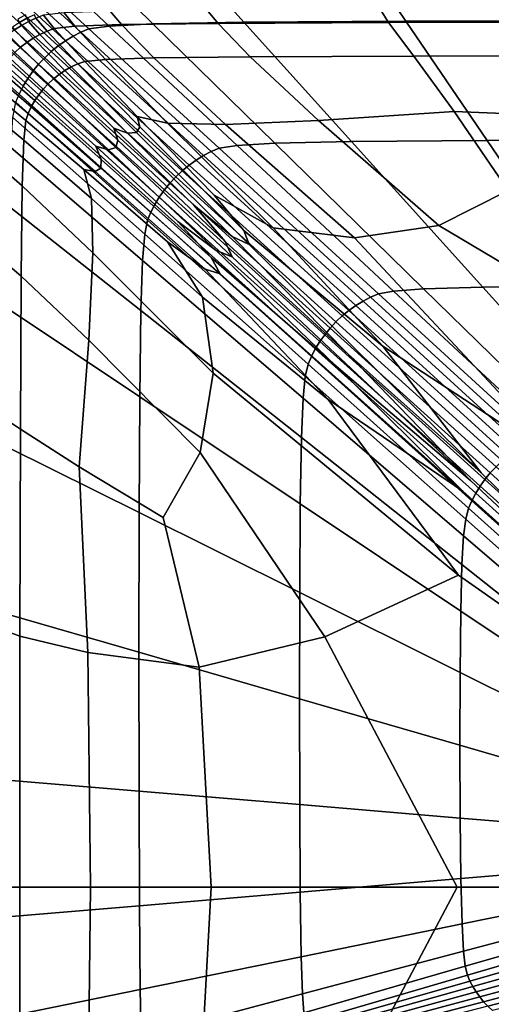
# Model space of a CAD drawing. Extents: x -25.7 to 25.7, y -20.5 to 20.5.
# Drawn here: x -15.9 to -7.3, y -6.6 to 11.2 of the extents above; entities that cross this region are included whole.
import ezdxf

# ---------------------------------------------------------------- set-up
doc = ezdxf.new("R2010")
doc.units = 0
doc.layers.add('UMYWALA', color=7, linetype='CONTINUOUS')

msp = doc.modelspace()

# ---------------------------------------------------------------- linework, layer by layer
at = {"layer": 'UMYWALA'}
for points in [[(-14.2375, 11.0932, 73.1184), (-14.6008, 11.0431, 73.1184), (-16.3066, 12.6126, 73.1344), (-15.914, 12.6628, 73.1344)], [(-13.4441, 11.1323, 73.1184), (-14.2375, 11.0932, 73.1184), (-15.914, 12.6628, 73.1344), (-15.0387, 12.7018, 73.1344)], [(-13.2011, 12.7306, 73.1344), (-11.794, 11.1614, 73.1184), (-13.4441, 11.1323, 73.1184), (-15.0387, 12.7018, 73.1344)], [(-9.9218, 12.7504, 73.1344), (-8.8605, 11.1817, 73.1184), (-11.794, 11.1614, 73.1184), (-13.2011, 12.7306, 73.1344)], [(-4.8578, 11.1935, 73.1184), (-8.8605, 11.1817, 73.1184), (-9.9218, 12.7504, 73.1344), (-5.4412, 12.762, 73.1344)], [(-14.8895, 10.9092, 73.1184), (-15.027, 10.8259, 73.1184), (-16.741, 12.3924, 73.1344), (-16.6008, 12.4771, 73.1344)], [(-16.4557, 12.5507, 73.1344), (-14.7472, 10.9818, 73.1184), (-14.8895, 10.9092, 73.1184), (-16.6008, 12.4771, 73.1344)], [(-16.3066, 12.6126, 73.1344), (-14.6008, 11.0431, 73.1184), (-14.7472, 10.9818, 73.1184), (-16.4557, 12.5507, 73.1344)], [(-16.8757, 12.2975, 73.1344), (-15.159, 10.7327, 73.1184), (-15.2846, 10.6302, 73.1184), (-17.0039, 12.1931, 73.1344)], [(-15.027, 10.8259, 73.1184), (-15.159, 10.7327, 73.1184), (-16.8757, 12.2975, 73.1344), (-16.741, 12.3924, 73.1344)], [(-17.0039, 12.1931, 73.1344), (-15.2846, 10.6302, 73.1184), (-15.4033, 10.5193, 73.1184), (-17.125, 12.0799, 73.1344)], [(-15.5142, 10.4005, 73.1184), (-15.6166, 10.2748, 73.1184), (-17.3425, 11.8306, 73.1344), (-17.2381, 11.9588, 73.1344)], [(-15.4033, 10.5193, 73.1184), (-15.5142, 10.4005, 73.1184), (-17.2381, 11.9588, 73.1344), (-17.125, 12.0799, 73.1344)], [(-17.3425, 11.8306, 73.1344), (-15.6166, 10.2748, 73.1184), (-15.7098, 10.1428, 73.1184), (-17.4374, 11.6959, 73.1344)], [(-17.4374, 11.6959, 73.1344), (-15.7098, 10.1428, 73.1184), (-15.793, 10.0052, 73.1184), (-17.5221, 11.5556, 73.1344)], [(-15.793, 10.0052, 73.1184), (-15.8657, 9.8628, 73.1184), (-17.5957, 11.4105, 73.1344), (-17.5221, 11.5556, 73.1344)], [(-5.0489, 11.4081, 0.0937), (-9.3307, 11.3993, 0.0937), (-9.1746, 11.1561, 0.043), (-4.9632, 11.1646, 0.043)], [(-15.8889, 11.2191, 1.1104), (-15.8577, 11.1602, 0.3792), (-15.7253, 11.2344, 0.3792), (-15.7525, 11.2957, 1.1104)], [(-15.8577, 11.1602, 0.3792), (-15.8257, 11.1053, 0.0937), (-15.6974, 11.1771, 0.0937), (-15.7253, 11.2344, 0.3792)], [(-15.6974, 11.1771, 0.0937), (-15.5636, 11.2386, 0.0937), (-15.5874, 11.2979, 0.3792), (-15.7253, 11.2344, 0.3792)], [(-15.361, 11.0021, 0.043), (-15.5636, 11.2386, 0.0937), (-15.6974, 11.1771, 0.0937), (-15.4892, 10.9432, 0.043)], [(-15.2285, 11.0508, 0.043), (-15.4251, 11.2895, 0.0937), (-15.5636, 11.2386, 0.0937), (-15.361, 11.0021, 0.043)], [(-15.0531, 11.3303, 0.0937), (-15.4251, 11.2895, 0.0937), (-15.2285, 11.0508, 0.043), (-14.8577, 11.0897, 0.043)], [(-14.2188, 11.3613, 0.0937), (-15.0531, 11.3303, 0.0937), (-14.8577, 11.0897, 0.043), (-14.0142, 11.1195, 0.043)], [(-12.2644, 11.1413, 0.043), (-12.4641, 11.3839, 0.0937), (-14.2188, 11.3613, 0.0937), (-14.0142, 11.1195, 0.043)], [(-9.1746, 11.1561, 0.043), (-9.3307, 11.3993, 0.0937), (-12.4641, 11.3839, 0.0937), (-12.2644, 11.1413, 0.043)], [(-15.9838, 11.0759, 0.3792), (-15.9478, 11.0237, 0.0937), (-15.8257, 11.1053, 0.0937), (-15.8577, 11.1602, 0.3792)], [(-15.8257, 11.1053, 0.0937), (-15.9478, 11.0237, 0.0937), (-15.7285, 10.7968, 0.043), (-15.6121, 10.8745, 0.043)], [(-15.6974, 11.1771, 0.0937), (-15.8257, 11.1053, 0.0937), (-15.6121, 10.8745, 0.043), (-15.4892, 10.9432, 0.043)], [(-14.679, 10.4523, 0.0156), (-15.2285, 11.0508, 0.043), (-15.361, 11.0021, 0.043), (-14.8015, 10.4073, 0.0156)], [(-14.8577, 11.0897, 0.043), (-15.2285, 11.0508, 0.043), (-14.679, 10.4523, 0.0156), (-14.3038, 10.4881, 0.0156)], [(-14.0142, 11.1195, 0.043), (-14.8577, 11.0897, 0.043), (-14.3038, 10.4881, 0.0156), (-13.4254, 10.5162, 0.0156)], [(-12.2423, 8.8816, 73.1084), (-14.6008, 11.0431, 73.1184), (-14.2375, 11.0932, 73.1184), (-11.9185, 8.9318, 73.1084)], [(-11.9185, 8.9318, 73.1084), (-14.2375, 11.0932, 73.1184), (-13.4441, 11.1323, 73.1184), (-11.2378, 8.9713, 73.1084)], [(-11.6835, 10.5369, 0.0156), (-12.2644, 11.1413, 0.043), (-14.0142, 11.1195, 0.043), (-13.4254, 10.5162, 0.0156)], [(-13.4441, 11.1323, 73.1184), (-11.794, 11.1614, 73.1184), (-9.8466, 9.0011, 73.1084), (-11.2378, 8.9713, 73.1084)], [(-8.718, 10.5507, 0.0156), (-9.1746, 11.1561, 0.043), (-12.2644, 11.1413, 0.043), (-11.6835, 10.5369, 0.0156)], [(-11.794, 11.1614, 73.1184), (-8.8605, 11.1817, 73.1184), (-7.3916, 9.0219, 73.1084), (-9.8466, 9.0011, 73.1084)], [(-4.9632, 11.1646, 0.043), (-9.1746, 11.1561, 0.043), (-8.718, 10.5507, 0.0156), (-4.712, 10.5586, 0.0156)], [(-7.3916, 9.0219, 73.1084), (-8.8605, 11.1817, 73.1184), (-4.8578, 11.1935, 73.1184), (-4.0502, 9.0341, 73.1084)], [(-15.8383, 10.7102, 0.043), (-16.0631, 10.9328, 0.0937), (-16.1709, 10.8331, 0.0937), (-15.9414, 10.6149, 0.043)], [(-15.7285, 10.7968, 0.043), (-15.9478, 11.0237, 0.0937), (-16.0631, 10.9328, 0.0937), (-15.8383, 10.7102, 0.043)], [(-15.6121, 10.8745, 0.043), (-15.7285, 10.7968, 0.043), (-15.1436, 10.2168, 0.0156), (-15.0364, 10.2882, 0.0156)], [(-15.4892, 10.9432, 0.043), (-15.6121, 10.8745, 0.043), (-15.0364, 10.2882, 0.0156), (-14.9215, 10.3522, 0.0156)], [(-14.8015, 10.4073, 0.0156), (-15.361, 11.0021, 0.043), (-15.4892, 10.9432, 0.043), (-14.9215, 10.3522, 0.0156)], [(-12.6595, 8.6671, 73.1084), (-15.027, 10.8259, 73.1184), (-14.8895, 10.9092, 73.1184), (-12.525, 8.749, 73.1084)], [(-14.8895, 10.9092, 73.1184), (-14.7472, 10.9818, 73.1184), (-12.3857, 8.8207, 73.1084), (-12.525, 8.749, 73.1084)], [(-14.7472, 10.9818, 73.1184), (-14.6008, 11.0431, 73.1184), (-12.2423, 8.8816, 73.1084), (-12.3857, 8.8207, 73.1084)], [(-15.2445, 10.137, 0.0156), (-15.8383, 10.7102, 0.043), (-15.9414, 10.6149, 0.043), (-15.3407, 10.048, 0.0156)], [(-15.1436, 10.2168, 0.0156), (-15.7285, 10.7968, 0.043), (-15.8383, 10.7102, 0.043), (-15.2445, 10.137, 0.0156)], [(-15.2846, 10.6302, 73.1184), (-15.159, 10.7327, 73.1184), (-12.7886, 8.5756, 73.1084), (-12.9115, 8.4753, 73.1084)], [(-12.7886, 8.5756, 73.1084), (-15.159, 10.7327, 73.1184), (-15.027, 10.8259, 73.1184), (-12.6595, 8.6671, 73.1084)], [(-15.9414, 10.6149, 0.043), (-16.0368, 10.5118, 0.043), (-15.4297, 9.9518, 0.0156), (-15.3407, 10.048, 0.0156)], [(-13.136, 8.2506, 73.1084), (-15.5142, 10.4005, 73.1184), (-15.4033, 10.5193, 73.1184), (-13.0275, 8.3667, 73.1084)], [(-15.4033, 10.5193, 73.1184), (-15.2846, 10.6302, 73.1184), (-12.9115, 8.4753, 73.1084), (-13.0275, 8.3667, 73.1084)], [(-14.3038, 10.4881, 0.0156), (-13.1776, 9.3352, 0.0039), (-12.1276, 9.3099, 0.0039), (-13.4254, 10.5162, 0.0156)], [(-12.1276, 9.3099, 0.0039), (-10.4429, 9.3815, 0.0039), (-11.6835, 10.5369, 0.0156), (-13.4254, 10.5162, 0.0156)], [(-10.4429, 9.3815, 0.0039), (-7.9873, 9.5485, 0.0039), (-8.718, 10.5507, 0.0156), (-11.6835, 10.5369, 0.0156)], [(-8.718, 10.5507, 0.0156), (-7.9873, 9.5485, 0.0039), (-4.3944, 9.4002, 0.0039), (-4.712, 10.5586, 0.0156)], [(-15.5095, 9.8509, 0.0156), (-16.1234, 10.4019, 0.043), (-16.2011, 10.2855, 0.043), (-15.5809, 9.7437, 0.0156)], [(-16.0368, 10.5118, 0.043), (-16.1234, 10.4019, 0.043), (-15.5095, 9.8509, 0.0156), (-15.4297, 9.9518, 0.0156)], [(-13.2363, 8.1275, 73.1084), (-15.6166, 10.2748, 73.1184), (-15.5142, 10.4005, 73.1184), (-13.136, 8.2506, 73.1084)], [(-15.0364, 10.2882, 0.0156), (-13.9013, 9.1551, 0.0039), (-13.7418, 9.1636, 0.0039), (-14.9215, 10.3522, 0.0156)], [(-13.7418, 9.1636, 0.0039), (-13.6811, 9.2666, 0.0039), (-14.8015, 10.4073, 0.0156), (-14.9215, 10.3522, 0.0156)], [(-13.6811, 9.2666, 0.0039), (-13.7293, 9.4588, 0.0039), (-14.679, 10.4523, 0.0156), (-14.8015, 10.4073, 0.0156)], [(-14.679, 10.4523, 0.0156), (-13.7293, 9.4588, 0.0039), (-13.1776, 9.3352, 0.0039), (-14.3038, 10.4881, 0.0156)], [(-16.2697, 10.1627, 0.043), (-16.3287, 10.0344, 0.043), (-15.7, 9.5088, 0.0156), (-15.6449, 9.6288, 0.0156)], [(-15.5809, 9.7437, 0.0156), (-16.2011, 10.2855, 0.043), (-16.2697, 10.1627, 0.043), (-15.6449, 9.6288, 0.0156)], [(-15.7098, 10.1428, 73.1184), (-15.6166, 10.2748, 73.1184), (-13.2363, 8.1275, 73.1084), (-13.3277, 7.9983, 73.1084)], [(-14.0774, 9.0274, 0.0039), (-14.1493, 9.2464, 0.0039), (-15.1436, 10.2168, 0.0156), (-15.2445, 10.137, 0.0156)], [(-15.1436, 10.2168, 0.0156), (-14.1493, 9.2464, 0.0039), (-13.9013, 9.1551, 0.0039), (-15.0364, 10.2882, 0.0156)], [(-16.3287, 10.0344, 0.043), (-16.3773, 9.902, 0.043), (-15.745, 9.3863, 0.0156), (-15.7, 9.5088, 0.0156)], [(-13.4811, 7.7242, 73.1084), (-15.8657, 9.8628, 73.1184), (-15.793, 10.0052, 73.1184), (-13.4095, 7.8637, 73.1084)], [(-15.793, 10.0052, 73.1184), (-15.7098, 10.1428, 73.1184), (-13.3277, 7.9983, 73.1084), (-13.4095, 7.8637, 73.1084)], [(-15.4297, 9.9518, 0.0156), (-14.2504, 8.8543, 0.0039), (-14.1138, 8.894, 0.0039), (-15.3407, 10.048, 0.0156)], [(-14.1138, 8.894, 0.0039), (-14.0774, 9.0274, 0.0039), (-15.2445, 10.137, 0.0156), (-15.3407, 10.048, 0.0156)], [(-15.745, 9.3863, 0.0156), (-16.3773, 9.902, 0.043), (-16.4162, 9.5471, 0.043), (-15.7808, 9.028, 0.0156)], [(-13.542, 7.5806, 73.1084), (-15.9269, 9.7163, 73.1184), (-15.8657, 9.8628, 73.1184), (-13.4811, 7.7242, 73.1084)], [(-14.3782, 8.6783, 0.0039), (-14.4792, 8.9165, 0.0039), (-15.5095, 9.8509, 0.0156), (-15.5809, 9.7437, 0.0156)], [(-15.5095, 9.8509, 0.0156), (-14.4792, 8.9165, 0.0039), (-14.2504, 8.8543, 0.0039), (-15.4297, 9.9518, 0.0156)], [(-15.977, 9.436, 73.1184), (-15.9269, 9.7163, 73.1184), (-13.542, 7.5806, 73.1084), (-13.5921, 7.3256, 73.1084)], [(-15.7, 9.5088, 0.0156), (-14.4896, 8.4581, 0.0039), (-14.3834, 8.5221, 0.0039), (-15.6449, 9.6288, 0.0156)], [(-14.3834, 8.5221, 0.0039), (-14.3782, 8.6783, 0.0039), (-15.5809, 9.7437, 0.0156), (-15.6449, 9.6288, 0.0156)], [(-15.7808, 9.028, 0.0156), (-16.4162, 9.5471, 0.043), (-16.4461, 8.7515, 0.043), (-15.8089, 8.2004, 0.0156)], [(-15.745, 9.3863, 0.0156), (-14.6916, 8.4965, 0.0039), (-14.4896, 8.4581, 0.0039), (-15.7, 9.5088, 0.0156)], [(-13.7293, 9.4588, 0.0039), (-12.3321, 8.0353), (-11.2652, 7.4405), (-13.1776, 9.3352, 0.0039)], [(-11.796, 7.3922), (-12.3321, 8.0353), (-13.7293, 9.4588, 0.0039), (-13.6811, 9.2666, 0.0039)], [(-8.264, 7.4861), (-7.0091, 8.1147), (-7.9873, 9.5485, 0.0039), (-10.4429, 9.3815, 0.0039)], [(-7.9873, 9.5485, 0.0039), (-7.0091, 8.1147), (-4.1097, 7.4996), (-4.3944, 9.4002, 0.0039)], [(-16.0159, 8.8922, 73.1184), (-15.977, 9.436, 73.1184), (-13.5921, 7.3256, 73.1084), (-13.6314, 6.8516, 73.1084)], [(-14.5583, 7.9744, 0.0039), (-14.6916, 8.4965, 0.0039), (-15.745, 9.3863, 0.0156), (-15.7808, 9.028, 0.0156)], [(-13.1776, 9.3352, 0.0039), (-11.2652, 7.4405), (-9.796, 7.2594), (-12.1276, 9.3099, 0.0039)], [(-9.796, 7.2594), (-8.264, 7.4861), (-10.4429, 9.3815, 0.0039), (-12.1276, 9.3099, 0.0039)], [(-14.1493, 9.2464, 0.0039), (-12.702, 7.8484), (-12.0096, 7.2843), (-13.9013, 9.1551, 0.0039)], [(-12.1323, 7.1954), (-12.702, 7.8484), (-14.1493, 9.2464, 0.0039), (-14.0774, 9.0274, 0.0039)], [(-13.9013, 9.1551, 0.0039), (-12.0096, 7.2843), (-11.698, 7.137), (-13.7418, 9.1636, 0.0039)], [(-11.698, 7.137), (-11.796, 7.3922), (-13.6811, 9.2666, 0.0039), (-13.7418, 9.1636, 0.0039)], [(-14.5297, 6.9872, 0.0039), (-14.5583, 7.9744, 0.0039), (-15.7808, 9.028, 0.0156), (-15.8089, 8.2004, 0.0156)], [(-14.4792, 8.9165, 0.0039), (-12.9918, 7.5586), (-12.2997, 7.028), (-14.2504, 8.8543, 0.0039)], [(-12.3886, 6.9053), (-12.9918, 7.5586), (-14.4792, 8.9165, 0.0039), (-14.3782, 8.6783, 0.0039)], [(-12.0057, 6.9144), (-12.1323, 7.1954), (-14.0774, 9.0274, 0.0039), (-14.1138, 8.894, 0.0039)], [(-9.3613, 6.2472, 73.1028), (-12.2423, 8.8816, 73.1084), (-11.9185, 8.9318, 73.1084), (-9.0852, 6.2977, 73.1028)], [(-9.0852, 6.2977, 73.1028), (-11.9185, 8.9318, 73.1084), (-11.2378, 8.9713, 73.1084), (-8.5417, 6.3379, 73.1028)], [(-11.2378, 8.9713, 73.1084), (-9.8466, 9.0011, 73.1084), (-7.4667, 6.3686, 73.1028), (-8.5417, 6.3379, 73.1028)], [(-9.8466, 9.0011, 73.1084), (-7.3916, 9.0219, 73.1084), (-5.5961, 6.3901, 73.1028), (-7.4667, 6.3686, 73.1028)], [(-5.5961, 6.3901, 73.1028), (-7.3916, 9.0219, 73.1084), (-4.0502, 9.0341, 73.1084), (-3.063, 6.4029, 73.1028)], [(-16.4461, 8.7515, 0.043), (-16.4679, 7.1111, 0.043), (-15.8296, 6.5679, 0.0156), (-15.8089, 8.2004, 0.0156)], [(-13.6606, 5.9432, 73.1084), (-16.0448, 7.8244, 73.1184), (-16.0159, 8.8922, 73.1184), (-13.6314, 6.8516, 73.1084)], [(-14.2504, 8.8543, 0.0039), (-12.2997, 7.028), (-12.0057, 6.9144), (-14.1138, 8.894, 0.0039)], [(-9.7693, 6.0351, 73.1028), (-12.6595, 8.6671, 73.1084), (-12.525, 8.749, 73.1084), (-9.6378, 6.1157, 73.1028)], [(-12.525, 8.749, 73.1084), (-12.3857, 8.8207, 73.1084), (-9.5016, 6.1866, 73.1028), (-9.6378, 6.1157, 73.1028)], [(-12.3857, 8.8207, 73.1084), (-12.2423, 8.8816, 73.1084), (-9.3613, 6.2472, 73.1028), (-9.5016, 6.1866, 73.1028)], [(-12.2283, 6.6067), (-12.3886, 6.9053), (-14.3782, 8.6783, 0.0039), (-14.3834, 8.5221, 0.0039)], [(-12.9115, 8.4753, 73.1084), (-12.7886, 8.5756, 73.1084), (-9.8954, 5.9455, 73.1028), (-10.0154, 5.8473, 73.1028)], [(-9.8954, 5.9455, 73.1028), (-12.7886, 8.5756, 73.1084), (-12.6595, 8.6671, 73.1084), (-9.7693, 6.0351, 73.1028)], [(-14.6916, 8.4965, 0.0039), (-13.1786, 7.1887), (-12.4965, 6.6916), (-14.4896, 8.4581, 0.0039)], [(-12.5448, 6.1869), (-13.1786, 7.1887), (-14.6916, 8.4965, 0.0039), (-14.5583, 7.9744, 0.0039)], [(-14.4896, 8.4581, 0.0039), (-12.4965, 6.6916), (-12.2283, 6.6067), (-14.3834, 8.5221, 0.0039)], [(-13.0275, 8.3667, 73.1084), (-12.9115, 8.4753, 73.1084), (-10.0154, 5.8473, 73.1028), (-10.1287, 5.7412, 73.1028)], [(-15.8296, 6.5679, 0.0156), (-14.6045, 5.4087, 0.0039), (-14.5297, 6.9872, 0.0039), (-15.8089, 8.2004, 0.0156)], [(-10.3327, 5.5075, 73.1028), (-13.2363, 8.1275, 73.1084), (-13.136, 8.2506, 73.1084), (-10.2347, 5.6277, 73.1028)], [(-10.2347, 5.6277, 73.1028), (-13.136, 8.2506, 73.1084), (-13.0275, 8.3667, 73.1084), (-10.1287, 5.7412, 73.1028)], [(-13.3277, 7.9983, 73.1084), (-13.2363, 8.1275, 73.1084), (-10.3327, 5.5075, 73.1028), (-10.4223, 5.3812, 73.1028)], [(-11.2652, 7.4405), (-12.3321, 8.0353), (-11.796, 7.3922), (-9.2788, 5.2996)], [(-4.1097, 7.4996), (-7.0091, 8.1147), (-8.264, 7.4861), (-4.6966, 5.3629)], [(-12.3507, 4.8088), (-12.5448, 6.1869), (-14.5583, 7.9744, 0.0039), (-14.5297, 6.9872, 0.0039)], [(-10.5735, 5.1131, 73.1028), (-13.4811, 7.7242, 73.1084), (-13.4095, 7.8637, 73.1084), (-10.5027, 5.2495, 73.1028)], [(-13.4095, 7.8637, 73.1084), (-13.3277, 7.9983, 73.1084), (-10.4223, 5.3812, 73.1028), (-10.5027, 5.2495, 73.1028)], [(-12.0096, 7.2843), (-12.702, 7.8484), (-12.1323, 7.1954), (-9.9056, 5.1567)], [(-13.6805, 4.3849, 73.1084), (-16.0645, 5.9726, 73.1184), (-16.0448, 7.8244, 73.1184), (-13.6606, 5.9432, 73.1084)], [(-10.6341, 4.9724, 73.1028), (-13.542, 7.5806, 73.1084), (-13.4811, 7.7242, 73.1084), (-10.5735, 5.1131, 73.1028)], [(-13.5921, 7.3256, 73.1084), (-13.542, 7.5806, 73.1084), (-10.6341, 4.9724, 73.1028), (-10.6844, 4.7476, 73.1028)], [(-12.2997, 7.028), (-12.9918, 7.5586), (-12.3886, 6.9053), (-10.1261, 4.9362)], [(-4.6966, 5.3629), (-8.264, 7.4861), (-9.796, 7.2594), (-5.8849, 3.0859)], [(-13.6314, 6.8516, 73.1084), (-13.5921, 7.3256, 73.1084), (-10.6844, 4.7476, 73.1028), (-10.7243, 4.3586, 73.1028)], [(-9.2788, 5.2996), (-11.796, 7.3922), (-11.698, 7.137), (-7.4977, 3.0077)], [(-9.796, 7.2594), (-11.2652, 7.4405), (-9.2788, 5.2996), (-5.8849, 3.0859)], [(-12.4965, 6.6916), (-13.1786, 7.1887), (-12.5448, 6.1869), (-10.269, 4.3329)], [(-9.9056, 5.1567), (-12.1323, 7.1954), (-12.0057, 6.9144), (-7.6921, 2.8673)], [(-11.698, 7.137), (-12.0096, 7.2843), (-9.9056, 5.1567), (-7.4977, 3.0077)], [(-16.4679, 7.1111, 0.043), (-16.4827, 4.2218, 0.043), (-15.8434, 3.7951, 0.0156), (-15.8296, 6.5679, 0.0156)], [(-14.6045, 5.4087, 0.0039), (-12.5904, 3.3733), (-12.3507, 4.8088), (-14.5297, 6.9872, 0.0039)], [(-12.0057, 6.9144), (-12.2997, 7.028), (-10.1261, 4.9362), (-7.6921, 2.8673)], [(-10.7541, 3.6444, 73.1028), (-13.6606, 5.9432, 73.1084), (-13.6314, 6.8516, 73.1084), (-10.7243, 4.3586, 73.1028)], [(-10.1261, 4.9362), (-12.3886, 6.9053), (-12.2283, 6.6067), (-7.8325, 2.6729)], [(-12.2283, 6.6067), (-12.4965, 6.6916), (-10.269, 4.3329), (-7.8325, 2.6729)], [(-15.8434, 3.7951, 0.0156), (-14.7813, 3.1126, 0.0039), (-14.6045, 5.4087, 0.0039), (-15.8296, 6.5679, 0.0156)], [(-9.3613, 6.2472, 73.1028), (-6.4795, 3.6154, 73.1001), (-6.617, 3.5548, 73.1001), (-9.5016, 6.1866, 73.1028)], [(-6.251, 3.6662, 73.1001), (-6.4795, 3.6154, 73.1001), (-9.3613, 6.2472, 73.1028), (-9.0852, 6.2977, 73.1028)], [(-5.8445, 3.7072, 73.1001), (-6.251, 3.6662, 73.1001), (-9.0852, 6.2977, 73.1028), (-8.5417, 6.3379, 73.1028)], [(-7.4667, 6.3686, 73.1028), (-5.0856, 3.7388, 73.1), (-5.8445, 3.7072, 73.1001), (-8.5417, 6.3379, 73.1028)], [(-5.5961, 6.3901, 73.1028), (-3.7998, 3.7611, 73.1), (-5.0856, 3.7388, 73.1), (-7.4667, 6.3686, 73.1028)], [(-10.269, 4.3329), (-12.5448, 6.1869), (-12.3507, 4.8088), (-7.9107, 1.1538)], [(-6.7504, 3.4847, 73.1001), (-6.8791, 3.4054, 73.1001), (-9.7693, 6.0351, 73.1028), (-9.6378, 6.1157, 73.1028)], [(-9.5016, 6.1866, 73.1028), (-6.617, 3.5548, 73.1001), (-6.7504, 3.4847, 73.1001), (-9.6378, 6.1157, 73.1028)], [(-16.0761, 3.4701, 73.1184), (-16.0645, 5.9726, 73.1184), (-13.6805, 4.3849, 73.1084), (-13.692, 2.2874, 73.1084)], [(-10.7744, 2.4444, 73.1028), (-13.6805, 4.3849, 73.1084), (-13.6606, 5.9432, 73.1084), (-10.7541, 3.6444, 73.1028)], [(-9.8954, 5.9455, 73.1028), (-7.0024, 3.3174, 73.1001), (-7.1197, 3.2212, 73.1001), (-10.0154, 5.8473, 73.1028)], [(-6.8791, 3.4054, 73.1001), (-7.0024, 3.3174, 73.1001), (-9.8954, 5.9455, 73.1028), (-9.7693, 6.0351, 73.1028)], [(-7.2305, 3.1173, 73.1001), (-7.3341, 3.0063, 73.1001), (-10.2347, 5.6277, 73.1028), (-10.1287, 5.7412, 73.1028)], [(-10.0154, 5.8473, 73.1028), (-7.1197, 3.2212, 73.1001), (-7.2305, 3.1173, 73.1001), (-10.1287, 5.7412, 73.1028)], [(-7.3341, 3.0063, 73.1001), (-7.4302, 2.8887, 73.1001), (-10.3327, 5.5075, 73.1028), (-10.2347, 5.6277, 73.1028)], [(-14.7813, 3.1126, 0.0039), (-13.2581, 2.199), (-12.5904, 3.3733), (-14.6045, 5.4087, 0.0039)], [(-10.4223, 5.3812, 73.1028), (-7.518, 2.7652, 73.1001), (-7.5972, 2.6362, 73.1001), (-10.5027, 5.2495, 73.1028)], [(-10.3327, 5.5075, 73.1028), (-7.4302, 2.8887, 73.1001), (-7.518, 2.7652, 73.1001), (-10.4223, 5.3812, 73.1028)], [(-7.5972, 2.6362, 73.1001), (-7.6672, 2.5025, 73.1001), (-10.5735, 5.1131, 73.1028), (-10.5027, 5.2495, 73.1028)], [(-5.8849, 3.0859), (-9.2788, 5.2996), (-7.4977, 3.0077), (0.1514, -4.4893)], [(-7.6672, 2.5025, 73.1001), (-7.7276, 2.3646, 73.1001), (-10.6341, 4.9724, 73.1028), (-10.5735, 5.1131, 73.1028)], [(-7.4977, 3.0077), (-9.9056, 5.1567), (-7.6921, 2.8673), (0.1514, -4.4893)], [(-10.6341, 4.9724, 73.1028), (-7.7276, 2.3646, 73.1001), (-7.7782, 2.1698, 73.1001), (-10.6844, 4.7476, 73.1028)], [(-7.6921, 2.8673), (-10.1261, 4.9362), (-7.8325, 2.6729), (0.1514, -4.4893)], [(-12.3507, 4.8088), (-12.5904, 3.3733), (-10.3322, 0.0404), (-7.9107, 1.1538)], [(-10.6844, 4.7476, 73.1028), (-7.7782, 2.1698, 73.1001), (-7.8188, 1.8654, 73.1001), (-10.7243, 4.3586, 73.1028)], [(-13.692, 2.2874, 73.1084), (-13.6805, 4.3849, 73.1084), (-10.7744, 2.4444, 73.1028), (-10.7857, 0.8414, 73.1028)], [(-7.8188, 1.8654, 73.1001), (-7.8494, 1.3454, 73.1001), (-10.7541, 3.6444, 73.1028), (-10.7243, 4.3586, 73.1028)], [(-7.8325, 2.6729), (-10.269, 4.3329), (-7.9107, 1.1538), (0.1514, -4.4893)], [(-15.8434, 3.7951, 0.0156), (-16.4827, 4.2218, 0.043), (-16.4912, 0.2872, 0.043), (-15.8513, 0.0525, 0.0156)], [(-14.6232, -0.2439, 0.0039), (-14.7813, 3.1126, 0.0039), (-15.8434, 3.7951, 0.0156), (-15.8513, 0.0525, 0.0156)], [(-7.8494, 1.3454, 73.1001), (-7.87, 0.5037, 73.1001), (-10.7744, 2.4444, 73.1028), (-10.7541, 3.6444, 73.1028)], [(-16.0808, 0.4507, 73.1184), (-16.0761, 3.4701, 73.1184), (-13.692, 2.2874, 73.1084), (-13.6959, -0.2386, 73.1084)], [(-12.5904, 3.3733), (-13.2581, 2.199), (-12.6039, -0.5094), (-10.3322, 0.0404)], [(-12.6039, -0.5094), (-13.2581, 2.199), (-14.7813, 3.1126, 0.0039), (-14.6232, -0.2439, 0.0039)], [(-4.8565, 0.9697, 73.0985), (-4.9583, 0.8607, 73.0985), (-7.3341, 3.0063, 73.1001), (-7.2305, 3.1173, 73.1001)], [(-7.4302, 2.8887, 73.1001), (-5.0527, 0.7452, 73.0985), (-5.1392, 0.6238, 73.0985), (-7.518, 2.7652, 73.1001)], [(-4.9583, 0.8607, 73.0985), (-5.0527, 0.7452, 73.0985), (-7.4302, 2.8887, 73.1001), (-7.3341, 3.0063, 73.1001)], [(-7.518, 2.7652, 73.1001), (-5.1392, 0.6238, 73.0985), (-5.2174, 0.4971, 73.0985), (-7.5972, 2.6362, 73.1001)], [(-5.2869, 0.3656, 73.0985), (-5.3472, 0.2298, 73.0985), (-7.7276, 2.3646, 73.1001), (-7.6672, 2.5025, 73.1001)], [(-5.2174, 0.4971, 73.0985), (-5.2869, 0.3656, 73.0985), (-7.6672, 2.5025, 73.1001), (-7.5972, 2.6362, 73.1001)], [(-10.7744, 2.4444, 73.1028), (-7.87, 0.5037, 73.1001), (-7.8812, -0.6047, 73.1001), (-10.7857, 0.8414, 73.1028)], [(-7.7276, 2.3646, 73.1001), (-5.3472, 0.2298, 73.0985), (-5.398, 0.0595, 73.0985), (-7.7782, 2.1698, 73.1001)], [(-13.6959, -0.2386, 73.1084), (-13.692, 2.2874, 73.1084), (-10.7857, 0.8414, 73.1028), (-10.7887, -1.0817, 73.1028)], [(-7.7782, 2.1698, 73.1001), (-5.398, 0.0595, 73.0985), (-5.4392, -0.1755, 73.0985), (-7.8188, 1.8654, 73.1001)], [(-5.4392, -0.1755, 73.0985), (-5.4703, -0.5366, 73.0985), (-7.8494, 1.3454, 73.1001), (-7.8188, 1.8654, 73.1001)], [(-5.4703, -0.5366, 73.0985), (-5.4914, -1.0848, 73.0985), (-7.87, 0.5037, 73.1001), (-7.8494, 1.3454, 73.1001)], [(-7.9107, 1.1538), (-10.3322, 0.0404), (-7.9339, -4.4893), (0.1514, -4.4893)], [(-10.7857, 0.8414, 73.1028), (-7.8812, -0.6047, 73.1001), (-7.8834, -1.9247, 73.1001), (-10.7887, -1.0817, 73.1028)], [(-13.6935, -2.7559, 73.1084), (-16.0798, -2.5583, 73.1184), (-16.0808, 0.4507, 73.1184), (-13.6959, -0.2386, 73.1084)], [(-7.87, 0.5037, 73.1001), (-5.4914, -1.0848, 73.0985), (-5.5025, -1.788, 73.0985), (-7.8812, -0.6047, 73.1001)], [(-15.8513, 0.0525, 0.0156), (-16.4912, 0.2872, 0.043), (-16.494, -4.4893, 0.043), (-15.8539, -4.4893, 0.0156)], [(-14.5705, -4.4893, 0.0039), (-14.6232, -0.2439, 0.0039), (-15.8513, 0.0525, 0.0156), (-15.8539, -4.4893, 0.0156)], [(-10.3322, 0.0404), (-12.6039, -0.5094), (-12.3859, -4.4893), (-7.9339, -4.4893)], [(-12.3859, -4.4893), (-12.6039, -0.5094), (-14.6232, -0.2439, 0.0039), (-14.5705, -4.4893, 0.0039)], [(-10.7845, -2.9983, 73.1028), (-13.6935, -2.7559, 73.1084), (-13.6959, -0.2386, 73.1084), (-10.7887, -1.0817, 73.1028)], [(-7.8812, -0.6047, 73.1001), (-5.5025, -1.788, 73.0985), (-5.5042, -2.6141, 73.0985), (-7.8834, -1.9247, 73.1001)], [(-7.8834, -1.9247, 73.1001), (-7.8776, -3.2406, 73.1001), (-10.7845, -2.9983, 73.1028), (-10.7887, -1.0817, 73.1028)], [(-5.5042, -2.6141, 73.0985), (-5.4972, -3.4378, 73.0985), (-7.8776, -3.2406, 73.1001), (-7.8834, -1.9247, 73.1001)], [(-13.6858, -4.8275, 73.1083), (-16.0742, -5.0294, 73.1183), (-16.0798, -2.5583, 73.1184), (-13.6935, -2.7559, 73.1084)], [(-10.7743, -4.582, 73.1028), (-13.6858, -4.8275, 73.1083), (-13.6935, -2.7559, 73.1084), (-10.7845, -2.9983, 73.1028)], [(-7.8776, -3.2406, 73.1001), (-7.8647, -4.3363, 73.1001), (-10.7743, -4.582, 73.1028), (-10.7845, -2.9983, 73.1028)], [(-5.4972, -3.4378, 73.0985), (-5.4823, -4.1337, 73.0985), (-7.8647, -4.3363, 73.1001), (-7.8776, -3.2406, 73.1001)], [(-7.8647, -4.3363, 73.1001), (-5.4823, -4.1337, 73.0985), (-5.4599, -4.6703, 73.0985), (-7.8452, -5.1578, 73.1001)], [(-10.7743, -4.582, 73.1028), (-7.8647, -4.3363, 73.1001), (-7.8452, -5.1578, 73.1001), (-10.7583, -5.7514, 73.1028)], [(-16.494, -4.4893, 0.043), (-16.4912, -9.2657, 0.043), (-15.8513, -9.0311, 0.0156), (-15.8539, -4.4893, 0.0156)], [(-15.8513, -9.0311, 0.0156), (-14.6232, -8.7346, 0.0039), (-14.5705, -4.4893, 0.0039), (-15.8539, -4.4893, 0.0156)], [(-14.6232, -8.7346, 0.0039), (-12.6039, -8.4691), (-12.3859, -4.4893), (-14.5705, -4.4893, 0.0039)], [(-13.6734, -6.3448, 73.1083), (-13.6858, -4.8275, 73.1083), (-10.7743, -4.582, 73.1028), (-10.7583, -5.7514, 73.1028)], [(-12.3859, -4.4893), (-12.6039, -8.4691), (-10.3322, -9.019), (-7.9339, -4.4893)], [(-7.9339, -4.4893), (-10.3322, -9.019), (-7.9107, -10.1324), (0.1514, -4.4893)], [(-7.9107, -10.1324), (-10.269, -13.3114), (-7.8325, -11.6514), (0.1514, -4.4893)], [(-7.8325, -11.6514), (-10.1261, -13.9148), (-7.6921, -11.8458), (0.1514, -4.4893)], [(-7.6921, -11.8458), (-9.9056, -14.1353), (-7.4977, -11.9862), (0.1514, -4.4893)], [(-7.4977, -11.9862), (-9.2788, -14.2782), (-5.8849, -12.0644), (0.1514, -4.4893)], [(-7.8452, -5.1578, 73.1001), (-5.4599, -4.6703, 73.0985), (-5.4303, -5.0161, 73.0985), (-7.8193, -5.6513, 73.1001)], [(-16.0647, -6.8315, 73.1183), (-16.0742, -5.0294, 73.1183), (-13.6858, -4.8275, 73.1083), (-13.6734, -6.3448, 73.1083)], [(-10.7583, -5.7514, 73.1028), (-7.8452, -5.1578, 73.1001), (-7.8193, -5.6513, 73.1001), (-10.737, -6.4253, 73.1028)], [(-5.4303, -5.0161, 73.0985), (-5.3934, -5.2334, 73.0985), (-7.787, -5.9249, 73.1001), (-7.8193, -5.6513, 73.1001)], [(-5.3934, -5.2334, 73.0985), (-5.349, -5.3847, 73.0985), (-7.748, -6.0866, 73.1001), (-7.787, -5.9249, 73.1001)], [(-7.748, -6.0866, 73.1001), (-5.349, -5.3847, 73.0985), (-5.297, -5.5009, 73.0985), (-7.7023, -6.1905, 73.1001)], [(-7.7023, -6.1905, 73.1001), (-5.297, -5.5009, 73.0985), (-5.2377, -5.613, 73.0985), (-7.65, -6.2905, 73.1001)], [(-7.8193, -5.6513, 73.1001), (-7.787, -5.9249, 73.1001), (-10.7103, -6.7675, 73.1028), (-10.737, -6.4253, 73.1028)], [(-5.2377, -5.613, 73.0985), (-5.1711, -5.7207, 73.0985), (-7.5913, -6.3863, 73.1001), (-7.65, -6.2905, 73.1001)], [(-13.6567, -7.1991, 73.1083), (-13.6734, -6.3448, 73.1083), (-10.7583, -5.7514, 73.1028), (-10.737, -6.4253, 73.1028)], [(-5.1711, -5.7207, 73.0985), (-5.0976, -5.8237, 73.0985), (-7.5263, -6.4778, 73.1001), (-7.5913, -6.3863, 73.1001)], [(-7.5263, -6.4778, 73.1001), (-5.0976, -5.8237, 73.0985), (-5.0175, -5.9215, 73.0985), (-7.4554, -6.5646, 73.1001)], [(-7.787, -5.9249, 73.1001), (-7.748, -6.0866, 73.1001), (-10.6779, -6.9421, 73.1028), (-10.7103, -6.7675, 73.1028)], [(-7.4554, -6.5646, 73.1001), (-5.0175, -5.9215, 73.0985), (-4.9311, -6.0139, 73.0985), (-7.3788, -6.6465, 73.1001)], [(-4.9311, -6.0139, 73.0985), (-4.8388, -6.1003, 73.0985), (-7.297, -6.7231, 73.1001), (-7.3788, -6.6465, 73.1001)], [(-10.6779, -6.9421, 73.1028), (-7.748, -6.0866, 73.1001), (-7.7023, -6.1905, 73.1001), (-10.6399, -7.0311, 73.1027)], [(-10.6399, -7.0311, 73.1027), (-7.7023, -6.1905, 73.1001), (-7.65, -6.2905, 73.1001), (-10.5962, -7.1162, 73.1027)], [(-16.0517, -7.8338, 73.1182), (-16.0647, -6.8315, 73.1183), (-13.6734, -6.3448, 73.1083), (-13.6567, -7.1991, 73.1083)], [(-7.65, -6.2905, 73.1001), (-7.5913, -6.3863, 73.1001), (-10.5469, -7.1976, 73.1027), (-10.5962, -7.1162, 73.1027)], [(-7.5913, -6.3863, 73.1001), (-7.5263, -6.4778, 73.1001), (-10.4923, -7.275, 73.1027), (-10.5469, -7.1976, 73.1027)], [(-10.7103, -6.7675, 73.1028), (-13.6356, -7.6102, 73.1082), (-13.6567, -7.1991, 73.1083), (-10.737, -6.4253, 73.1028)], [(-10.4923, -7.275, 73.1027), (-7.5263, -6.4778, 73.1001), (-7.4554, -6.5646, 73.1001), (-10.4326, -7.3485, 73.1027)], [(-10.4326, -7.3485, 73.1027), (-7.4554, -6.5646, 73.1001), (-7.3788, -6.6465, 73.1001), (-10.368, -7.4176, 73.1027)]]:
    msp.add_3dface(points, dxfattribs=at)

doc.saveas('drawing.dxf')
